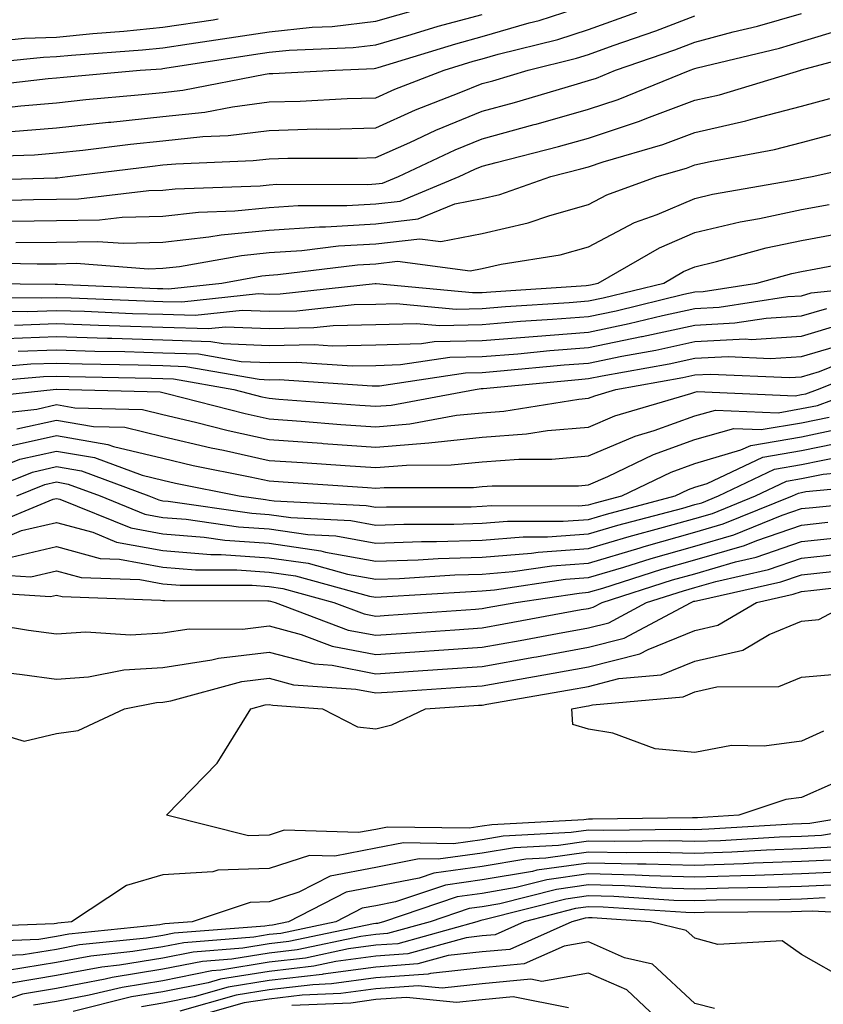
# Model space of a CAD drawing. Units: inches. Extents: x 1042403 to 1044098, y 7195712 to 7197578.
# Drawn here: x 1042905 to 1042980, y 7196934 to 7197027 of the extents above; entities that cross this region are included whole.
import ezdxf

# ---------------------------------------------------------------- set-up
doc = ezdxf.new("R2010")
doc.units = ezdxf.units.IN
doc.header["$MEASUREMENT"] = 0
doc.layers.add('Contour_10427194', color=7, linetype='Continuous', true_color=0x198a65)

msp = doc.modelspace()

# ---------------------------------------------------------------- linework, layer by layer
at = {"layer": 'Contour_10427194'}
for points in [[(1042901.741, 7197018.229, 2947), (1042904.71, 7197018.58, 2947), (1042908.05, 7197018.834, 2947), (1042910.823, 7197019.147, 2947), (1042915.726, 7197019.596, 2947), (1042918.05, 7197019.83, 2947), (1042919.925, 7197020.045, 2947), (1042927.659, 7197021.529, 2947), (1042928.05, 7197021.588, 2947), (1042928.382, 7197021.588, 2947), (1042934.241, 7197021.92, 2947), (1042937.894, 7197022.076, 2947), (1042938.05, 7197022.096, 2947), (1042938.284, 7197022.154, 2947), (1042945.569, 7197024.401, 2947), (1042948.05, 7197025.065, 2947), (1042952.484, 7197026.354, 2947), (1042953.401, 7197026.568, 2947), (1042958.05, 7197028.072, 2947)], [(1042898.421, 7197022.291, 2949), (1042906.839, 7197023.131, 2949), (1042908.05, 7197023.19, 2949), (1042909.456, 7197023.326, 2949), (1042916.155, 7197023.815, 2949), (1042918.05, 7197024.01, 2949), (1042920.511, 7197024.381, 2949), (1042924.925, 7197025.045, 2949), (1042928.05, 7197025.514, 2949), (1042932.073, 7197025.943, 2949), (1042933.948, 7197026.022, 2949), (1042938.05, 7197026.51, 2949), (1042942.249, 7197027.721, 2949)], [(1042898.441, 7197011.529, 2944), (1042907.933, 7197011.803, 2944), (1042908.05, 7197011.803, 2944), (1042908.167, 7197011.803, 2944), (1042909.105, 7197011.92, 2944), (1042917.073, 7197012.897, 2944), (1042918.05, 7197013.014, 2944), (1042919.261, 7197013.131, 2944), (1042926.546, 7197013.424, 2944), (1042928.05, 7197013.6, 2944), (1042929.788, 7197013.658, 2944), (1042936.331, 7197013.639, 2944), (1042938.05, 7197013.697, 2944), (1042941.253, 7197015.123, 2944), (1042943.694, 7197016.276, 2944), (1042948.05, 7197018.072, 2944), (1042951.077, 7197018.893, 2944), (1042956.683, 7197020.553, 2944), (1042958.05, 7197020.943, 2944), (1042958.792, 7197021.178, 2944), (1042960.589, 7197021.92, 2944), (1042966.155, 7197023.815, 2944), (1042968.05, 7197024.557, 2944), (1042971.644, 7197025.514, 2944), (1042973.909, 7197026.061, 2944), (1042978.05, 7197027.252, 2944)], [(1042899.71, 7197020.26, 2948), (1042907.269, 7197021.139, 2948), (1042908.05, 7197021.197, 2948), (1042908.714, 7197021.256, 2948), (1042915.921, 7197021.92, 2948), (1042917.913, 7197022.057, 2948), (1042918.05, 7197022.076, 2948), (1042918.245, 7197022.115, 2948), (1042926.585, 7197023.385, 2948), (1042928.05, 7197023.6, 2948), (1042929.925, 7197023.795, 2948), (1042935.921, 7197024.049, 2948), (1042938.05, 7197024.303, 2948), (1042941.39, 7197025.26, 2948), (1042943.929, 7197026.041, 2948), (1042948.05, 7197027.154, 2948)], [(1042903.812, 7197016.158, 2946), (1042908.05, 7197016.49, 2946), (1042912.952, 7197017.018, 2946), (1042913.167, 7197017.037, 2946), (1042918.05, 7197017.565, 2946), (1042921.995, 7197017.975, 2946), (1042924.612, 7197018.483, 2946), (1042928.05, 7197018.932, 2946), (1042930.96, 7197019.01, 2946), (1042935.374, 7197019.244, 2946), (1042938.05, 7197019.322, 2946), (1042939.847, 7197020.123, 2946), (1042944.476, 7197021.92, 2946), (1042947.21, 7197022.76, 2946), (1042948.05, 7197022.994, 2946), (1042949.554, 7197023.424, 2946), (1042955.159, 7197024.811, 2946), (1042958.05, 7197025.748, 2946), (1042962.601, 7197027.369, 2946)], [(1042849.28, 7197023.151, 2950), (1042855.687, 7197024.283, 2950), (1042858.05, 7197024.498, 2950), (1042860.921, 7197024.791, 2950), (1042864.827, 7197025.143, 2950), (1042868.05, 7197025.475, 2950), (1042871.331, 7197025.201, 2950), (1042875.003, 7197024.967, 2950), (1042878.05, 7197024.733, 2950), (1042880.804, 7197024.674, 2950), (1042885.55, 7197024.42, 2950), (1042888.05, 7197024.361, 2950), (1042890.511, 7197024.381, 2950), (1042895.648, 7197024.322, 2950), (1042898.05, 7197024.342, 2950), (1042900.589, 7197024.459, 2950), (1042905.062, 7197024.908, 2950), (1042908.05, 7197025.026, 2950), (1042911.487, 7197025.358, 2950), (1042914.398, 7197025.572, 2950), (1042918.05, 7197025.943, 2950), (1042922.776, 7197026.647, 2950), (1042923.245, 7197026.725, 2950)], [(1042899.905, 7197013.776, 2945), (1042905.999, 7197013.971, 2945), (1042908.05, 7197014.147, 2945), (1042910.53, 7197014.401, 2945), (1042915.003, 7197014.967, 2945), (1042918.05, 7197015.279, 2945), (1042921.819, 7197015.69, 2945), (1042924.183, 7197015.787, 2945), (1042928.05, 7197016.256, 2945), (1042932.523, 7197016.393, 2945), (1042933.597, 7197016.373, 2945), (1042938.05, 7197016.51, 2945), (1042941.78, 7197018.19, 2945), (1042945.901, 7197019.772, 2945), (1042948.05, 7197020.651, 2945), (1042949.046, 7197020.924, 2945), (1042952.386, 7197021.92, 2945), (1042956.917, 7197023.053, 2945), (1042958.05, 7197023.404, 2945), (1042960.374, 7197024.244, 2945), (1042964.359, 7197025.611, 2945), (1042968.05, 7197027.018, 2945)], [(1042900.355, 7197009.615, 2943), (1042905.901, 7197009.772, 2943), (1042908.05, 7197009.791, 2943), (1042910.14, 7197009.83, 2943), (1042916.741, 7197010.611, 2943), (1042918.05, 7197010.651, 2943), (1042919.202, 7197010.768, 2943), (1042927.191, 7197011.061, 2943), (1042928.05, 7197011.139, 2943), (1042928.773, 7197011.197, 2943), (1042937.308, 7197011.178, 2943), (1042938.05, 7197011.236, 2943), (1042938.675, 7197011.295, 2943), (1042940.179, 7197011.92, 2943), (1042945.53, 7197014.44, 2943), (1042948.05, 7197015.475, 2943), (1042952.933, 7197016.803, 2943), (1042953.128, 7197016.842, 2943), (1042958.05, 7197018.248, 2943), (1042960.823, 7197019.147, 2943), (1042967.601, 7197021.92, 2943), (1042967.933, 7197022.037, 2943), (1042968.05, 7197022.076, 2943), (1042968.265, 7197022.135, 2943), (1042975.98, 7197023.99, 2943), (1042978.05, 7197024.596, 2943), (1042981.898, 7197025.768, 2943)], [(1042903.87, 7197007.74, 2942), (1042908.05, 7197007.779, 2942), (1042912.112, 7197007.858, 2942), (1042914.241, 7197008.111, 2942), (1042918.05, 7197008.19, 2942), (1042921.39, 7197008.58, 2942), (1042924.827, 7197008.697, 2942), (1042928.05, 7197009.029, 2942), (1042930.765, 7197009.205, 2942), (1042935.335, 7197009.205, 2942), (1042938.05, 7197009.361, 2942), (1042940.355, 7197009.615, 2942), (1042945.901, 7197011.92, 2942), (1042947.366, 7197012.604, 2942), (1042948.05, 7197012.897, 2942), (1042949.378, 7197013.248, 2942), (1042955.218, 7197014.752, 2942), (1042958.05, 7197015.533, 2942), (1042962.835, 7197017.135, 2942), (1042963.538, 7197017.408, 2942), (1042968.05, 7197019.088, 2942), (1042970.355, 7197019.615, 2942), (1042977.991, 7197021.92, 2942), (1042978.03, 7197021.94, 2942), (1042978.069, 7197021.94, 2942), (1042985.921, 7197024.049, 2942)], [(1042904.241, 7197005.729, 2941), (1042908.05, 7197005.768, 2941), (1042911.956, 7197005.826, 2941), (1042914.319, 7197005.651, 2941), (1042918.05, 7197005.748, 2941), (1042922.386, 7197006.256, 2941), (1042923.519, 7197006.451, 2941), (1042928.05, 7197006.901, 2941), (1042932.757, 7197007.213, 2941), (1042933.343, 7197007.213, 2941), (1042938.05, 7197007.486, 2941), (1042942.034, 7197007.936, 2941), (1042945.491, 7197009.361, 2941), (1042948.05, 7197009.869, 2941), (1042949.73, 7197010.24, 2941), (1042954.515, 7197011.92, 2941), (1042957.327, 7197012.643, 2941), (1042958.05, 7197012.838, 2941), (1042959.437, 7197013.307, 2941), (1042965.042, 7197014.928, 2941), (1042968.05, 7197016.061, 2941), (1042972.816, 7197017.154, 2941), (1042973.48, 7197017.35, 2941), (1042978.05, 7197018.522, 2941), (1042980.726, 7197019.244, 2941)], [(1042899.964, 7197003.834, 2940), (1042906.234, 7197003.736, 2940), (1042908.05, 7197003.736, 2940), (1042909.905, 7197003.776, 2940), (1042916.702, 7197003.268, 2940), (1042918.05, 7197003.307, 2940), (1042919.612, 7197003.483, 2940), (1042925.452, 7197004.518, 2940), (1042928.05, 7197004.791, 2940), (1042931.116, 7197004.986, 2940), (1042934.554, 7197005.416, 2940), (1042938.05, 7197005.611, 2940), (1042942.21, 7197006.08, 2940), (1042944.163, 7197005.807, 2940), (1042948.05, 7197006.568, 2940), (1042952.386, 7197007.584, 2940), (1042954.398, 7197008.268, 2940), (1042958.05, 7197009.303, 2940), (1042959.769, 7197010.201, 2940), (1042964.495, 7197011.92, 2940), (1042967.249, 7197012.721, 2940), (1042968.05, 7197013.014, 2940), (1042969.476, 7197013.346, 2940), (1042975.511, 7197014.459, 2940), (1042978.05, 7197015.123, 2940), (1042982.425, 7197016.295, 2940)], [(1042898.069, 7197001.901, 2939), (1042907.933, 7197001.803, 2939), (1042908.167, 7197001.803, 2939), (1042917.542, 7197001.412, 2939), (1042918.05, 7197001.393, 2939), (1042918.597, 7197001.373, 2939), (1042923.597, 7197001.92, 2939), (1042927.366, 7197002.604, 2939), (1042928.05, 7197002.662, 2939), (1042928.851, 7197002.721, 2939), (1042936.331, 7197003.639, 2939), (1042938.05, 7197003.736, 2939), (1042940.101, 7197003.971, 2939), (1042946.917, 7197003.053, 2939), (1042948.05, 7197003.287, 2939), (1042949.827, 7197003.697, 2939), (1042955.394, 7197004.576, 2939), (1042958.05, 7197005.318, 2939), (1042962.366, 7197007.604, 2939), (1042964.495, 7197008.365, 2939), (1042968.05, 7197009.869, 2939), (1042969.71, 7197010.26, 2939), (1042977.816, 7197011.686, 2939), (1042978.05, 7197011.744, 2939), (1042978.206, 7197011.764, 2939), (1042979.046, 7197011.92, 2939), (1042986.409, 7197013.561, 2939)], [(1042899.378, 7197000.592, 2938), (1042906.644, 7197000.514, 2938), (1042908.05, 7197000.572, 2938), (1042909.437, 7197000.533, 2938), (1042916.37, 7197000.24, 2938), (1042918.05, 7197000.182, 2938), (1042919.827, 7197000.143, 2938), (1042927.054, 7197000.924, 2938), (1042928.05, 7197000.885, 2938), (1042929.066, 7197000.904, 2938), (1042937.991, 7197001.861, 2938), (1042938.109, 7197001.861, 2938), (1042947.151, 7197001.022, 2938), (1042948.05, 7197001.041, 2938), (1042948.87, 7197001.1, 2938), (1042957.816, 7197001.686, 2938), (1042958.05, 7197001.705, 2938), (1042958.226, 7197001.744, 2938), (1042958.968, 7197001.92, 2938), (1042964.73, 7197005.24, 2938), (1042968.05, 7197006.666, 2938), (1042972.308, 7197007.662, 2938), (1042974.124, 7197007.994, 2938), (1042978.05, 7197008.834, 2938), (1042980.667, 7197009.303, 2938)], [(1042900.687, 7196999.283, 2937), (1042905.374, 7196999.244, 2937), (1042908.05, 7196999.342, 2937), (1042910.706, 7196999.264, 2937), (1042915.198, 7196999.068, 2937), (1042918.05, 7196998.99, 2937), (1042921.077, 7196998.893, 2937), (1042925.511, 7196999.381, 2937), (1042928.05, 7196999.264, 2937), (1042930.648, 7196999.322, 2937), (1042936.038, 7196999.908, 2937), (1042938.05, 7196999.947, 2937), (1042939.964, 7197000.006, 2937), (1042945.609, 7196999.479, 2937), (1042948.05, 7196999.537, 2937), (1042950.257, 7196999.713, 2937), (1042956.234, 7197000.104, 2937), (1042958.05, 7197000.24, 2937), (1042959.437, 7197000.533, 2937), (1042965.12, 7197001.92, 2937), (1042966.976, 7197002.994, 2937), (1042968.05, 7197003.443, 2937), (1042970.062, 7197003.932, 2937), (1042974.749, 7197005.221, 2937), (1042978.05, 7197005.924, 2937), (1042982.952, 7197006.822, 2937)], [(1042904.105, 7196997.975, 2936), (1042908.05, 7196998.111, 2936), (1042911.995, 7196997.975, 2936), (1042914.026, 7196997.897, 2936), (1042918.05, 7196997.779, 2936), (1042922.327, 7196997.643, 2936), (1042923.948, 7196997.818, 2936), (1042928.05, 7196997.662, 2936), (1042932.23, 7196997.74, 2936), (1042934.066, 7196997.936, 2936), (1042938.05, 7196998.014, 2936), (1042941.839, 7196998.131, 2936), (1042944.066, 7196997.936, 2936), (1042948.05, 7196998.033, 2936), (1042951.644, 7196998.326, 2936), (1042954.651, 7196998.522, 2936), (1042958.05, 7196998.776, 2936), (1042960.648, 7196999.322, 2936), (1042966.995, 7197000.865, 2936), (1042968.05, 7197001.1, 2936), (1042968.831, 7197001.139, 2936), (1042973.87, 7197001.92, 2936), (1042977.151, 7197002.818, 2936), (1042978.05, 7197003.014, 2936), (1042979.398, 7197003.268, 2936), (1042985.55, 7197004.42, 2936)], [(1042903.265, 7196996.705, 2935), (1042908.05, 7196996.881, 2935), (1042912.855, 7196996.725, 2935), (1042913.245, 7196996.725, 2935), (1042918.05, 7196996.568, 2935), (1042922.562, 7196996.432, 2935), (1042923.734, 7196996.236, 2935), (1042928.05, 7196996.061, 2935), (1042932.269, 7196996.139, 2935), (1042933.948, 7196996.022, 2935), (1042938.05, 7196996.1, 2935), (1042942.366, 7196996.236, 2935), (1042943.558, 7196996.412, 2935), (1042948.05, 7196996.529, 2935), (1042958.05, 7196997.311, 2935), (1042961.859, 7196998.111, 2935), (1042965.003, 7196998.873, 2935), (1042968.05, 7196999.537, 2935), (1042970.316, 7196999.654, 2935), (1042976.78, 7197000.651, 2935), (1042978.05, 7197000.729, 2935), (1042978.968, 7197001.002, 2935), (1042987.737, 7197001.92, 2935)], [(1042904.456, 7196995.514, 2934), (1042908.05, 7196995.631, 2934), (1042911.663, 7196995.533, 2934), (1042914.495, 7196995.475, 2934), (1042918.05, 7196995.358, 2934), (1042921.39, 7196995.26, 2934), (1042925.413, 7196994.557, 2934), (1042928.05, 7196994.459, 2934), (1042930.628, 7196994.498, 2934), (1042935.843, 7196994.127, 2934), (1042938.05, 7196994.186, 2934), (1042940.394, 7196994.264, 2934), (1042945.023, 7196994.947, 2934), (1042948.05, 7196995.026, 2934), (1042951.409, 7196995.279, 2934), (1042954.398, 7196995.572, 2934), (1042958.05, 7196995.865, 2934), (1042963.011, 7196996.881, 2934), (1042963.089, 7196996.881, 2934), (1042968.05, 7196997.975, 2934), (1042971.8, 7196998.17, 2934), (1042974.749, 7196998.619, 2934), (1042978.05, 7196998.834, 2934), (1042980.433, 7196999.537, 2934)], [(1042899.964, 7196993.834, 2933), (1042905.648, 7196994.322, 2933), (1042908.05, 7196994.401, 2933), (1042910.472, 7196994.342, 2933), (1042915.745, 7196994.225, 2933), (1042918.05, 7196994.166, 2933), (1042920.218, 7196994.088, 2933), (1042927.093, 7196992.877, 2933), (1042928.05, 7196992.838, 2933), (1042928.987, 7196992.858, 2933), (1042937.718, 7196992.252, 2933), (1042938.05, 7196992.252, 2933), (1042938.401, 7196992.272, 2933), (1042946.487, 7196993.483, 2933), (1042948.05, 7196993.502, 2933), (1042949.788, 7196993.658, 2933), (1042955.745, 7196994.225, 2933), (1042958.05, 7196994.401, 2933), (1042961.175, 7196995.045, 2933), (1042964.359, 7196995.611, 2933), (1042968.05, 7196996.432, 2933), (1042972.796, 7196996.666, 2933), (1042973.343, 7196996.627, 2933), (1042978.05, 7196996.92, 2933), (1042981.898, 7196998.072, 2933)], [(1042898.558, 7196992.428, 2932), (1042906.839, 7196993.131, 2932), (1042908.05, 7196993.17, 2932), (1042909.261, 7196993.131, 2932), (1042916.976, 7196992.994, 2932), (1042918.05, 7196992.955, 2932), (1042919.046, 7196992.916, 2932), (1042924.73, 7196991.92, 2932), (1042927.366, 7196991.236, 2932), (1042928.05, 7196991.1, 2932), (1042928.948, 7196991.022, 2932), (1042936.566, 7196990.436, 2932), (1042938.05, 7196990.338, 2932), (1042939.515, 7196990.455, 2932), (1042947.405, 7196991.92, 2932), (1042947.972, 7196991.998, 2932), (1042948.05, 7196991.998, 2932), (1042948.148, 7196992.018, 2932), (1042957.112, 7196992.858, 2932), (1042958.05, 7196992.936, 2932), (1042959.319, 7196993.19, 2932), (1042965.628, 7196994.342, 2932), (1042968.05, 7196994.869, 2932), (1042971.155, 7196995.026, 2932), (1042975.14, 7196994.83, 2932), (1042978.05, 7196995.026, 2932), (1042982.444, 7196996.315, 2932)], [(1042899.007, 7196990.963, 2931), (1042907.757, 7196991.92, 2931), (1042908.03, 7196991.94, 2931), (1042908.069, 7196991.94, 2931), (1042909.222, 7196991.92, 2931), (1042917.816, 7196991.686, 2931), (1042918.441, 7196991.529, 2931), (1042925.784, 7196989.654, 2931), (1042928.05, 7196989.147, 2931), (1042931.038, 7196988.932, 2931), (1042934.769, 7196988.639, 2931), (1042938.05, 7196988.424, 2931), (1042941.273, 7196988.697, 2931), (1042945.628, 7196989.498, 2931), (1042948.05, 7196989.733, 2931), (1042950.081, 7196989.889, 2931), (1042957.151, 7196991.022, 2931), (1042958.05, 7196991.1, 2931), (1042958.636, 7196991.334, 2931), (1042960.609, 7196991.92, 2931), (1042966.917, 7196993.053, 2931), (1042968.05, 7196993.307, 2931), (1042969.495, 7196993.365, 2931), (1042976.917, 7196993.053, 2931), (1042978.05, 7196993.111, 2931), (1042979.749, 7196993.619, 2931), (1042984.456, 7196995.514, 2931)], [(1042900.511, 7196989.459, 2930), (1042906.214, 7196990.084, 2930), (1042908.05, 7196990.494, 2930), (1042909.769, 7196990.201, 2930), (1042916.155, 7196990.026, 2930), (1042918.05, 7196989.576, 2930), (1042921.116, 7196988.854, 2930), (1042924.183, 7196988.053, 2930), (1042928.05, 7196987.213, 2930), (1042932.991, 7196986.861, 2930), (1042933.128, 7196986.842, 2930), (1042938.05, 7196986.49, 2930), (1042943.05, 7196986.92, 2930), (1042948.05, 7196987.428, 2930), (1042952.23, 7196987.74, 2930), (1042954.183, 7196988.053, 2930), (1042958.05, 7196988.385, 2930), (1042960.53, 7196989.44, 2930), (1042967.659, 7196991.529, 2930), (1042968.05, 7196991.666, 2930), (1042968.245, 7196991.725, 2930), (1042977.464, 7196991.334, 2930), (1042978.05, 7196991.432, 2930), (1042978.46, 7196991.51, 2930), (1042979.573, 7196991.92, 2930), (1042985.628, 7196994.342, 2930)], [(1042904.339, 7196988.209, 2929), (1042908.05, 7196989.049, 2929), (1042911.526, 7196988.443, 2929), (1042914.495, 7196988.365, 2929), (1042918.05, 7196987.506, 2929), (1042922.581, 7196986.451, 2929), (1042923.753, 7196986.217, 2929), (1042928.05, 7196985.26, 2929), (1042931.175, 7196985.045, 2929), (1042935.198, 7196984.772, 2929), (1042938.05, 7196984.576, 2929), (1042940.941, 7196984.811, 2929), (1042945.14, 7196984.83, 2929), (1042948.05, 7196985.123, 2929), (1042951.507, 7196985.377, 2929), (1042954.593, 7196985.377, 2929), (1042958.05, 7196985.67, 2929), (1042962.425, 7196987.545, 2929), (1042964.202, 7196988.072, 2929), (1042968.05, 7196989.44, 2929), (1042969.984, 7196989.986, 2929), (1042975.862, 7196989.733, 2929), (1042978.05, 7196990.123, 2929), (1042979.554, 7196990.416, 2929), (1042983.616, 7196991.92, 2929)], [(1042903.421, 7196986.549, 2928), (1042908.05, 7196987.584, 2928), (1042912.894, 7196986.764, 2928), (1042913.401, 7196986.568, 2928), (1042918.05, 7196985.455, 2928), (1042920.901, 7196984.772, 2928), (1042926.253, 7196983.717, 2928), (1042928.05, 7196983.326, 2928), (1042929.359, 7196983.229, 2928), (1042937.269, 7196982.701, 2928), (1042938.05, 7196982.643, 2928), (1042938.851, 7196982.721, 2928), (1042947.249, 7196982.721, 2928), (1042948.05, 7196982.799, 2928), (1042949.007, 7196982.877, 2928), (1042957.093, 7196982.877, 2928), (1042958.05, 7196982.955, 2928), (1042959.866, 7196983.736, 2928), (1042964.144, 7196985.826, 2928), (1042968.05, 7196987.213, 2928), (1042971.702, 7196988.268, 2928), (1042974.28, 7196988.151, 2928), (1042978.05, 7196988.795, 2928), (1042980.648, 7196989.322, 2928)], [(1042899.378, 7196983.248, 2927), (1042904.612, 7196985.358, 2927), (1042908.05, 7196986.139, 2927), (1042911.644, 7196985.514, 2927), (1042916.116, 7196983.854, 2927), (1042918.05, 7196983.385, 2927), (1042919.241, 7196983.111, 2927), (1042925.218, 7196981.92, 2927), (1042927.698, 7196981.568, 2927), (1042928.05, 7196981.529, 2927), (1042928.499, 7196981.471, 2927), (1042937.151, 7196981.022, 2927), (1042938.05, 7196980.865, 2927), (1042939.066, 7196980.904, 2927), (1042947.034, 7196980.904, 2927), (1042948.05, 7196980.943, 2927), (1042948.948, 7196981.022, 2927), (1042957.132, 7196981.002, 2927), (1042958.05, 7196981.08, 2927), (1042958.694, 7196981.276, 2927), (1042961.175, 7196981.92, 2927), (1042965.804, 7196984.166, 2927), (1042968.05, 7196984.967, 2927), (1042972.366, 7196986.236, 2927), (1042973.304, 7196986.666, 2927), (1042978.05, 7196987.486, 2927), (1042981.722, 7196988.248, 2927)], [(1042900.218, 7196981.92, 2926), (1042905.804, 7196984.166, 2926), (1042908.05, 7196984.674, 2926), (1042910.413, 7196984.283, 2926), (1042916.741, 7196981.92, 2926), (1042917.679, 7196981.549, 2926), (1042918.05, 7196981.471, 2926), (1042918.538, 7196981.432, 2926), (1042926.429, 7196980.299, 2926), (1042928.05, 7196980.182, 2926), (1042930.081, 7196979.889, 2926), (1042935.726, 7196979.596, 2926), (1042938.05, 7196979.166, 2926), (1042940.706, 7196979.264, 2926), (1042945.394, 7196979.264, 2926), (1042948.05, 7196979.361, 2926), (1042950.433, 7196979.537, 2926), (1042955.667, 7196979.537, 2926), (1042958.05, 7196979.713, 2926), (1042959.749, 7196980.221, 2926), (1042966.194, 7196981.92, 2926), (1042967.444, 7196982.526, 2926), (1042968.05, 7196982.74, 2926), (1042969.202, 7196983.072, 2926), (1042974.417, 7196985.553, 2926), (1042978.05, 7196986.178, 2926), (1042982.816, 7196987.154, 2926)], [(1042904.339, 7196981.92, 2925), (1042906.976, 7196982.994, 2925), (1042908.05, 7196983.229, 2925), (1042909.163, 7196983.033, 2925), (1042912.171, 7196981.92, 2925), (1042916.351, 7196980.221, 2925), (1042918.05, 7196979.908, 2925), (1042920.237, 7196979.733, 2925), (1042925.159, 7196979.029, 2925), (1042928.05, 7196978.834, 2925), (1042931.663, 7196978.307, 2925), (1042934.3, 7196978.17, 2925), (1042938.05, 7196977.486, 2925), (1042942.347, 7196977.623, 2925), (1042943.753, 7196977.623, 2925), (1042948.05, 7196977.76, 2925), (1042951.898, 7196978.072, 2925), (1042954.202, 7196978.072, 2925), (1042958.05, 7196978.346, 2925), (1042960.804, 7196979.166, 2925), (1042966.898, 7196980.768, 2925), (1042968.05, 7196981.1, 2925), (1042968.694, 7196981.276, 2925), (1042970.257, 7196981.92, 2925), (1042975.53, 7196984.44, 2925), (1042978.05, 7196984.869, 2925), (1042981.741, 7196985.611, 2925)], [(1042901.116, 7196978.854, 2924), (1042907.757, 7196981.627, 2924), (1042908.05, 7196981.686, 2924), (1042908.362, 7196981.608, 2924), (1042915.042, 7196978.912, 2924), (1042918.05, 7196978.346, 2924), (1042921.937, 7196978.033, 2924), (1042923.89, 7196977.76, 2924), (1042928.05, 7196977.467, 2924), (1042932.894, 7196976.764, 2924), (1042933.323, 7196976.647, 2924), (1042938.05, 7196975.787, 2924), (1042942.054, 7196975.924, 2924), (1042943.929, 7196976.041, 2924), (1042948.05, 7196976.178, 2924), (1042952.679, 7196976.549, 2924), (1042953.323, 7196976.647, 2924), (1042958.05, 7196976.979, 2924), (1042961.859, 7196978.111, 2924), (1042965.101, 7196978.971, 2924), (1042968.05, 7196979.811, 2924), (1042969.691, 7196980.279, 2924), (1042973.734, 7196981.92, 2924), (1042976.663, 7196983.307, 2924), (1042978.05, 7196983.561, 2924), (1042980.101, 7196983.971, 2924), (1042985.491, 7196984.479, 2924)], [(1042902.327, 7196977.643, 2923), (1042904.788, 7196978.658, 2923), (1042908.05, 7196979.42, 2923), (1042911.468, 7196978.502, 2923), (1042913.714, 7196977.584, 2923), (1042918.05, 7196976.783, 2923), (1042922.562, 7196976.432, 2923), (1042923.538, 7196976.432, 2923), (1042928.05, 7196976.119, 2923), (1042931.722, 7196975.592, 2923), (1042935.394, 7196974.576, 2923), (1042938.05, 7196974.088, 2923), (1042940.296, 7196974.166, 2923), (1042945.472, 7196974.498, 2923), (1042948.05, 7196974.576, 2923), (1042950.941, 7196974.811, 2923), (1042954.612, 7196975.358, 2923), (1042958.05, 7196975.611, 2923), (1042962.913, 7196977.057, 2923), (1042963.284, 7196977.154, 2923), (1042968.05, 7196978.502, 2923), (1042970.687, 7196979.283, 2923), (1042977.21, 7196981.92, 2923), (1042977.776, 7196982.193, 2923), (1042978.05, 7196982.233, 2923), (1042978.46, 7196982.33, 2923), (1042986.859, 7196983.111, 2923)], [(1042903.812, 7196976.158, 2922), (1042908.05, 7196977.154, 2922), (1042912.171, 7196976.041, 2922), (1042913.987, 7196975.983, 2922), (1042918.05, 7196975.221, 2922), (1042921.116, 7196974.986, 2922), (1042925.003, 7196974.967, 2922), (1042928.05, 7196974.772, 2922), (1042930.53, 7196974.401, 2922), (1042937.464, 7196972.506, 2922), (1042938.05, 7196972.408, 2922), (1042938.558, 7196972.428, 2922), (1042947.015, 7196972.955, 2922), (1042948.05, 7196972.994, 2922), (1042949.222, 7196973.092, 2922), (1042955.882, 7196974.088, 2922), (1042958.05, 7196974.244, 2922), (1042961.351, 7196975.221, 2922), (1042963.929, 7196976.041, 2922), (1042968.05, 7196977.213, 2922), (1042971.702, 7196978.268, 2922), (1042976.253, 7196980.123, 2922), (1042978.05, 7196980.748, 2922), (1042979.124, 7196980.846, 2922), (1042987.835, 7196981.705, 2922)], [(1042900.765, 7196974.635, 2921), (1042905.648, 7196974.322, 2921), (1042908.05, 7196974.869, 2921), (1042910.374, 7196974.244, 2921), (1042915.901, 7196974.068, 2921), (1042918.05, 7196973.658, 2921), (1042919.671, 7196973.541, 2921), (1042926.448, 7196973.522, 2921), (1042928.05, 7196973.404, 2921), (1042929.339, 7196973.209, 2921), (1042934.105, 7196971.92, 2921), (1042936.976, 7196970.846, 2921), (1042938.05, 7196970.631, 2921), (1042939.261, 7196970.709, 2921), (1042947.425, 7196971.295, 2921), (1042948.05, 7196971.334, 2921), (1042948.538, 7196971.432, 2921), (1042951.214, 7196971.92, 2921), (1042957.171, 7196972.799, 2921), (1042958.05, 7196972.877, 2921), (1042959.398, 7196973.268, 2921), (1042964.925, 7196975.045, 2921), (1042968.05, 7196975.924, 2921), (1042972.698, 7196977.272, 2921), (1042973.87, 7196977.74, 2921), (1042978.05, 7196979.186, 2921), (1042980.53, 7196979.44, 2921)], [(1042899.144, 7196973.014, 2920), (1042907.503, 7196972.467, 2920), (1042908.05, 7196972.604, 2920), (1042908.597, 7196972.467, 2920), (1042917.835, 7196972.135, 2920), (1042918.05, 7196972.096, 2920), (1042918.226, 7196972.096, 2920), (1042927.913, 7196972.057, 2920), (1042928.05, 7196972.057, 2920), (1042928.167, 7196972.037, 2920), (1042928.597, 7196971.92, 2920), (1042935.452, 7196969.322, 2920), (1042938.05, 7196968.834, 2920), (1042940.941, 7196969.029, 2920), (1042945.472, 7196969.342, 2920), (1042948.05, 7196969.518, 2920), (1042950.081, 7196969.889, 2920), (1042957.366, 7196971.236, 2920), (1042958.05, 7196971.354, 2920), (1042958.499, 7196971.471, 2920), (1042959.319, 7196971.92, 2920), (1042965.941, 7196974.029, 2920), (1042968.05, 7196974.615, 2920), (1042971.859, 7196975.729, 2920), (1042973.812, 7196976.158, 2920), (1042978.05, 7196977.623, 2920), (1042981.937, 7196978.033, 2920)], [(1042899.71, 7196970.26, 2919), (1042905.433, 7196969.303, 2919), (1042908.05, 7196968.951, 2919), (1042910.804, 7196969.166, 2919), (1042915.003, 7196968.873, 2919), (1042918.05, 7196969.049, 2919), (1042920.53, 7196969.44, 2919), (1042925.53, 7196969.401, 2919), (1042928.05, 7196969.713, 2919), (1042931.058, 7196968.912, 2919), (1042933.948, 7196967.818, 2919), (1042938.05, 7196967.018, 2919), (1042942.64, 7196967.33, 2919), (1042943.538, 7196967.408, 2919), (1042948.05, 7196967.701, 2919), (1042951.624, 7196968.346, 2919), (1042955.12, 7196968.99, 2919), (1042958.05, 7196969.518, 2919), (1042959.964, 7196970.006, 2919), (1042963.499, 7196971.92, 2919), (1042966.956, 7196973.014, 2919), (1042968.05, 7196973.326, 2919), (1042970.023, 7196973.893, 2919), (1042974.964, 7196975.006, 2919), (1042978.05, 7196976.08, 2919), (1042982.698, 7196976.568, 2919)], [(1042901.644, 7196965.514, 2918), (1042904.827, 7196965.143, 2918), (1042908.05, 7196964.713, 2918), (1042911.058, 7196964.928, 2918), (1042914.378, 7196965.592, 2918), (1042918.05, 7196965.787, 2918), (1042922.64, 7196966.51, 2918), (1042923.284, 7196966.686, 2918), (1042928.05, 7196967.252, 2918), (1042932.269, 7196966.139, 2918), (1042933.948, 7196966.022, 2918), (1042938.05, 7196965.221, 2918), (1042941.585, 7196965.455, 2918), (1042944.319, 7196965.651, 2918), (1042948.05, 7196965.904, 2918), (1042952.894, 7196966.764, 2918), (1042953.167, 7196966.803, 2918), (1042958.05, 7196967.701, 2918), (1042961.409, 7196968.561, 2918), (1042967.679, 7196971.92, 2918), (1042967.952, 7196972.018, 2918), (1042968.05, 7196972.037, 2918), (1042968.206, 7196972.076, 2918), (1042976.116, 7196973.854, 2918), (1042978.05, 7196974.518, 2918), (1042980.941, 7196974.811, 2918)], [(1042899.398, 7196960.572, 2917), (1042905.023, 7196958.893, 2917), (1042908.05, 7196959.596, 2917), (1042910.101, 7196959.869, 2917), (1042914.456, 7196961.92, 2917), (1042917.464, 7196962.506, 2917), (1042918.05, 7196962.545, 2917), (1042918.792, 7196962.662, 2917), (1042925.472, 7196964.498, 2917), (1042928.05, 7196964.791, 2917), (1042930.316, 7196964.186, 2917), (1042936.194, 7196963.776, 2917), (1042938.05, 7196963.424, 2917), (1042939.651, 7196963.522, 2917), (1042946.019, 7196963.951, 2917), (1042948.05, 7196964.088, 2917), (1042950.687, 7196964.557, 2917), (1042954.71, 7196965.26, 2917), (1042958.05, 7196965.865, 2917), (1042962.874, 7196967.096, 2917), (1042963.636, 7196967.506, 2917), (1042968.05, 7196969.283, 2917), (1042970.198, 7196969.772, 2917), (1042973.831, 7196971.92, 2917), (1042977.288, 7196972.682, 2917), (1042978.05, 7196972.955, 2917), (1042979.202, 7196973.072, 2917), (1042986.116, 7196973.854, 2917)], [(1042981.019, 7196954.889, 2916), (1042978.05, 7196953.58, 2916), (1042976.585, 7196953.385, 2916), (1042972.171, 7196951.92, 2916), (1042968.284, 7196951.686, 2916), (1042968.05, 7196951.686, 2916), (1042967.816, 7196951.686, 2916), (1042958.421, 7196951.549, 2916), (1042958.05, 7196951.549, 2916), (1042957.62, 7196951.49, 2916), (1042948.948, 7196951.022, 2916), (1042948.05, 7196950.885, 2916), (1042946.839, 7196950.709, 2916), (1042939.163, 7196950.807, 2916), (1042938.05, 7196950.592, 2916), (1042936.429, 7196950.299, 2916), (1042929.456, 7196950.514, 2916), (1042928.05, 7196950.045, 2916), (1042926.116, 7196949.986, 2916), (1042918.382, 7196951.92, 2916), (1042923.167, 7196956.803, 2916), (1042923.46, 7196957.33, 2916), (1042926.312, 7196961.92, 2916), (1042927.679, 7196962.291, 2916), (1042928.05, 7196962.33, 2916), (1042928.382, 7196962.252, 2916), (1042933.05, 7196961.92, 2916), (1042936.351, 7196960.221, 2916), (1042938.05, 7196960.045, 2916), (1042939.554, 7196960.416, 2916), (1042942.718, 7196961.92, 2916), (1042947.718, 7196962.252, 2916), (1042948.05, 7196962.272, 2916), (1042948.48, 7196962.35, 2916), (1042956.253, 7196963.717, 2916), (1042958.05, 7196964.029, 2916), (1042960.882, 7196964.752, 2916), (1042964.866, 7196965.104, 2916), (1042968.05, 7196966.393, 2916), (1042972.542, 7196967.428, 2916), (1042975.023, 7196968.893, 2916), (1042978.05, 7196970.162, 2916), (1042979.671, 7196970.299, 2916), (1042982.679, 7196971.92, 2916)], [(1042980.14, 7196959.83, 2915), (1042978.05, 7196958.893, 2915), (1042974.554, 7196958.424, 2915), (1042971.487, 7196958.483, 2915), (1042968.05, 7196957.818, 2915), (1042964.3, 7196958.17, 2915), (1042960.335, 7196959.635, 2915), (1042958.05, 7196960.006, 2915), (1042956.585, 7196960.455, 2915), (1042956.468, 7196961.92, 2915), (1042957.816, 7196962.154, 2915), (1042958.05, 7196962.193, 2915), (1042958.421, 7196962.291, 2915), (1042966.937, 7196963.033, 2915), (1042968.05, 7196963.502, 2915), (1042970.101, 7196963.971, 2915), (1042975.941, 7196964.029, 2915), (1042978.05, 7196964.908, 2915), (1042981.312, 7196965.182, 2915)], [(1042983.499, 7196951.92, 2917), (1042978.831, 7196951.139, 2917), (1042978.05, 7196951.1, 2917), (1042977.21, 7196951.08, 2917), (1042969.359, 7196950.611, 2917), (1042968.05, 7196950.553, 2917), (1042966.722, 7196950.592, 2917), (1042959.476, 7196950.494, 2917), (1042958.05, 7196950.514, 2917), (1042956.429, 7196950.299, 2917), (1042950.023, 7196949.947, 2917), (1042948.05, 7196949.615, 2917), (1042945.374, 7196949.244, 2917), (1042940.648, 7196949.322, 2917), (1042938.05, 7196948.815, 2917), (1042934.202, 7196948.072, 2917), (1042931.819, 7196948.151, 2917), (1042928.05, 7196946.92, 2917), (1042923.206, 7196946.764, 2917), (1042922.737, 7196946.608, 2917), (1042918.05, 7196946.334, 2917), (1042914.651, 7196945.318, 2917), (1042909.476, 7196941.92, 2917), (1042908.187, 7196941.783, 2917), (1042908.05, 7196941.764, 2917), (1042907.855, 7196941.725, 2917), (1042898.597, 7196941.373, 2917)], [(1042987.386, 7196951.256, 2918), (1042979.944, 7196950.026, 2918), (1042978.05, 7196949.928, 2918), (1042975.999, 7196949.869, 2918), (1042970.452, 7196949.518, 2918), (1042968.05, 7196949.44, 2918), (1042965.648, 7196949.518, 2918), (1042960.53, 7196949.44, 2918), (1042958.05, 7196949.498, 2918), (1042955.218, 7196949.088, 2918), (1042951.097, 7196948.873, 2918), (1042948.05, 7196948.365, 2918), (1042943.929, 7196947.799, 2918), (1042942.151, 7196947.818, 2918), (1042938.05, 7196947.018, 2918), (1042933.773, 7196946.197, 2918), (1042930.823, 7196944.693, 2918), (1042928.05, 7196943.776, 2918), (1042926.253, 7196943.717, 2918), (1042920.804, 7196941.92, 2918), (1042918.245, 7196941.725, 2918), (1042918.05, 7196941.686, 2918), (1042917.757, 7196941.627, 2918), (1042909.222, 7196940.748, 2918), (1042908.05, 7196940.533, 2918), (1042906.39, 7196940.26, 2918), (1042899.964, 7196940.006, 2918)], [(1042981.058, 7196948.912, 2919), (1042978.05, 7196948.756, 2919), (1042974.769, 7196948.639, 2919), (1042971.526, 7196948.443, 2919), (1042968.05, 7196948.326, 2919), (1042964.554, 7196948.424, 2919), (1042961.585, 7196948.385, 2919), (1042958.05, 7196948.463, 2919), (1042954.026, 7196947.897, 2919), (1042952.171, 7196947.799, 2919), (1042948.05, 7196947.096, 2919), (1042943.499, 7196946.471, 2919), (1042942.151, 7196946.022, 2919), (1042938.05, 7196945.221, 2919), (1042935.276, 7196944.693, 2919), (1042929.866, 7196941.92, 2919), (1042928.362, 7196941.608, 2919), (1042928.05, 7196941.568, 2919), (1042927.64, 7196941.51, 2919), (1042919.124, 7196940.846, 2919), (1042918.05, 7196940.611, 2919), (1042916.507, 7196940.377, 2919), (1042910.237, 7196939.733, 2919), (1042908.05, 7196939.322, 2919), (1042904.925, 7196938.795, 2919), (1042901.312, 7196938.658, 2919)], [(1042982.191, 7196947.779, 2920), (1042978.05, 7196947.584, 2920), (1042973.558, 7196947.428, 2920), (1042972.601, 7196947.369, 2920), (1042968.05, 7196947.213, 2920), (1042963.46, 7196947.33, 2920), (1042962.64, 7196947.33, 2920), (1042958.05, 7196947.428, 2920), (1042953.206, 7196946.764, 2920), (1042952.776, 7196946.647, 2920), (1042948.05, 7196945.846, 2920), (1042944.612, 7196945.358, 2920), (1042939.905, 7196943.776, 2920), (1042938.05, 7196943.424, 2920), (1042936.78, 7196943.19, 2920), (1042934.319, 7196941.92, 2920), (1042929.144, 7196940.826, 2920), (1042928.05, 7196940.709, 2920), (1042926.605, 7196940.475, 2920), (1042920.023, 7196939.947, 2920), (1042918.05, 7196939.557, 2920), (1042915.237, 7196939.108, 2920), (1042911.273, 7196938.697, 2920), (1042908.05, 7196938.092, 2920), (1042903.46, 7196937.33, 2920)], [(1042982.776, 7196946.647, 2921), (1042978.05, 7196946.412, 2921), (1042973.714, 7196946.256, 2921), (1042972.366, 7196946.236, 2921), (1042968.05, 7196946.1, 2921), (1042963.753, 7196946.217, 2921), (1042962.425, 7196946.295, 2921), (1042958.05, 7196946.412, 2921), (1042954.124, 7196945.846, 2921), (1042951.253, 7196945.123, 2921), (1042948.05, 7196944.576, 2921), (1042945.706, 7196944.264, 2921), (1042938.773, 7196941.92, 2921), (1042938.206, 7196941.764, 2921), (1042938.05, 7196941.744, 2921), (1042937.855, 7196941.725, 2921), (1042929.905, 7196940.065, 2921), (1042928.05, 7196939.85, 2921), (1042925.569, 7196939.44, 2921), (1042920.901, 7196939.068, 2921), (1042918.05, 7196938.502, 2921), (1042913.968, 7196937.838, 2921), (1042912.308, 7196937.662, 2921), (1042908.05, 7196936.861, 2921), (1042903.812, 7196936.158, 2921)], [(1042981.526, 7196945.397, 2922), (1042978.05, 7196945.221, 2922), (1042974.847, 7196945.123, 2922), (1042971.214, 7196945.084, 2922), (1042968.05, 7196944.986, 2922), (1042964.905, 7196945.065, 2922), (1042961.429, 7196945.299, 2922), (1042958.05, 7196945.377, 2922), (1042955.023, 7196944.947, 2922), (1042949.73, 7196943.6, 2922), (1042948.05, 7196943.326, 2922), (1042946.819, 7196943.151, 2922), (1042943.167, 7196941.92, 2922), (1042939.163, 7196940.807, 2922), (1042938.05, 7196940.729, 2922), (1042936.663, 7196940.533, 2922), (1042930.687, 7196939.283, 2922), (1042928.05, 7196938.971, 2922), (1042924.534, 7196938.404, 2922), (1042921.78, 7196938.19, 2922), (1042918.05, 7196937.447, 2922), (1042913.304, 7196936.666, 2922), (1042912.64, 7196936.51, 2922), (1042908.05, 7196935.651, 2922), (1042904.866, 7196935.104, 2922), (1042899.359, 7196933.229, 2922)], [(1042980.296, 7196944.166, 2923), (1042978.05, 7196944.049, 2923), (1042975.999, 7196943.971, 2923), (1042970.062, 7196943.932, 2923), (1042968.05, 7196943.873, 2923), (1042966.058, 7196943.912, 2923), (1042960.413, 7196944.283, 2923), (1042958.05, 7196944.342, 2923), (1042955.921, 7196944.049, 2923), (1042948.226, 7196942.096, 2923), (1042948.05, 7196942.057, 2923), (1042947.933, 7196942.037, 2923), (1042947.562, 7196941.92, 2923), (1042940.12, 7196939.85, 2923), (1042938.05, 7196939.713, 2923), (1042935.491, 7196939.361, 2923), (1042931.468, 7196938.502, 2923), (1042928.05, 7196938.111, 2923), (1042923.499, 7196937.369, 2923), (1042922.659, 7196937.311, 2923), (1042918.05, 7196936.373, 2923), (1042914.222, 7196935.748, 2923), (1042911.136, 7196935.006, 2923), (1042908.05, 7196934.42, 2923), (1042905.901, 7196934.068, 2923)], [(1042987.503, 7196942.467, 2924), (1042979.046, 7196942.916, 2924), (1042978.05, 7196942.877, 2924), (1042977.132, 7196942.838, 2924), (1042968.909, 7196942.779, 2924), (1042968.05, 7196942.76, 2924), (1042967.191, 7196942.779, 2924), (1042959.417, 7196943.287, 2924), (1042958.05, 7196943.326, 2924), (1042956.819, 7196943.151, 2924), (1042951.995, 7196941.92, 2924), (1042949.28, 7196940.69, 2924), (1042948.05, 7196940.592, 2924), (1042946.546, 7196940.416, 2924), (1042941.058, 7196938.912, 2924), (1042938.05, 7196938.678, 2924), (1042934.3, 7196938.17, 2924), (1042932.23, 7196937.74, 2924), (1042928.05, 7196937.252, 2924), (1042923.46, 7196936.51, 2924), (1042922.308, 7196936.178, 2924), (1042918.05, 7196935.318, 2924), (1042915.12, 7196934.85, 2924), (1042909.612, 7196933.483, 2924)], [(1042982.464, 7196936.334, 2925), (1042978.05, 7196938.834, 2925), (1042976.253, 7196940.123, 2925), (1042970.198, 7196939.772, 2925), (1042968.05, 7196940.358, 2925), (1042967.23, 7196941.1, 2925), (1042963.87, 7196941.92, 2925), (1042958.401, 7196942.272, 2925), (1042958.05, 7196942.291, 2925), (1042957.718, 7196942.252, 2925), (1042956.468, 7196941.92, 2925), (1042950.648, 7196939.322, 2925), (1042948.05, 7196939.088, 2925), (1042944.866, 7196938.736, 2925), (1042942.015, 7196937.955, 2925), (1042938.05, 7196937.662, 2925), (1042933.109, 7196936.979, 2925), (1042933.011, 7196936.959, 2925), (1042928.05, 7196936.393, 2925), (1042924.202, 7196935.768, 2925), (1042920.98, 7196934.85, 2925), (1042918.05, 7196934.264, 2925), (1042916.038, 7196933.932, 2925)], [(1042969.886, 7196933.756, 2926), (1042968.05, 7196934.244, 2926), (1042964.046, 7196937.916, 2926), (1042961.429, 7196938.541, 2926), (1042958.05, 7196940.026, 2926), (1042955.745, 7196939.615, 2926), (1042952.015, 7196937.955, 2926), (1042948.05, 7196937.584, 2926), (1042943.187, 7196937.057, 2926), (1042942.972, 7196936.998, 2926), (1042938.05, 7196936.647, 2926), (1042933.89, 7196936.08, 2926), (1042932.132, 7196936.002, 2926), (1042928.05, 7196935.533, 2926), (1042924.944, 7196935.026, 2926), (1042919.651, 7196933.522, 2926)], [(1042965.452, 7196931.92, 2927), (1042961.644, 7196935.514, 2927), (1042958.05, 7196937.096, 2927), (1042953.675, 7196936.295, 2927), (1042952.64, 7196936.51, 2927), (1042948.05, 7196936.08, 2927), (1042944.3, 7196935.67, 2927), (1042942.034, 7196935.904, 2927), (1042938.05, 7196935.611, 2927), (1042934.788, 7196935.182, 2927), (1042931.155, 7196935.026, 2927), (1042928.05, 7196934.654, 2927), (1042925.687, 7196934.283, 2927), (1042918.323, 7196932.193, 2927)], [(1042956.155, 7196933.815, 2928), (1042950.98, 7196934.85, 2928), (1042948.05, 7196934.576, 2928), (1042945.648, 7196934.322, 2928), (1042940.941, 7196934.811, 2928), (1042938.05, 7196934.596, 2928), (1042935.706, 7196934.264, 2928), (1042930.179, 7196934.049, 2928)]]:
    msp.add_polyline3d(points, dxfattribs=at)

doc.saveas('drawing.dxf')
